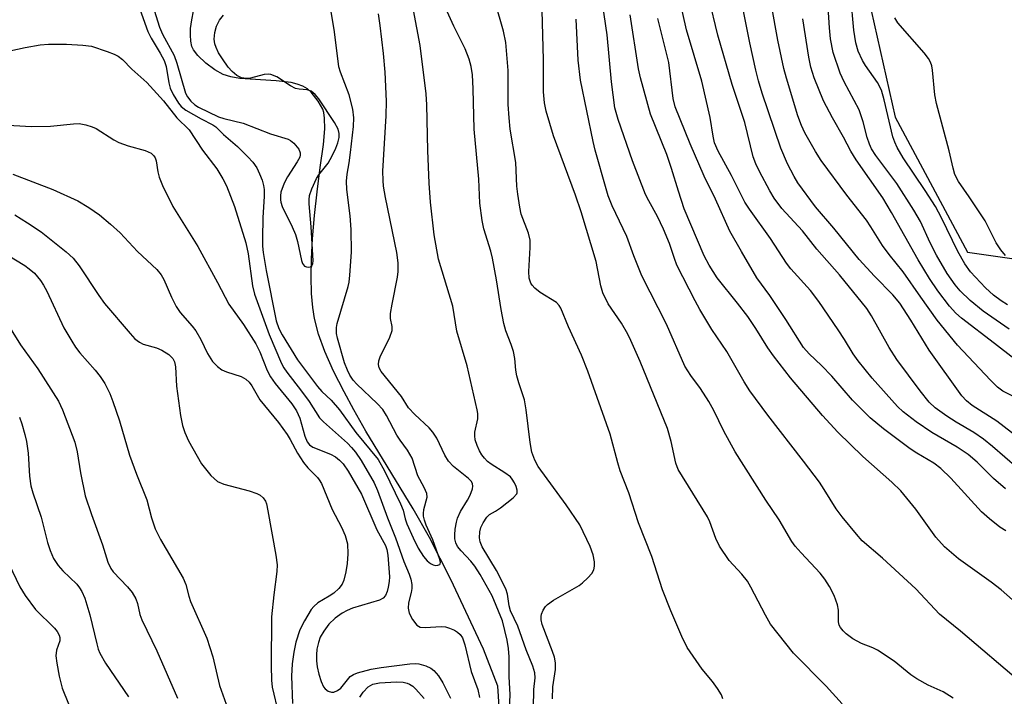
# Model space of a CAD drawing. Units: inches. Extents: x 1309764 to 1315764, y 541447 to 545448.
# Drawn here: x 1311836 to 1312034, y 543571 to 543707 of the extents above; entities that cross this region are included whole.
import ezdxf

# ---------------------------------------------------------------- set-up
doc = ezdxf.new("R2010")
doc.units = ezdxf.units.IN
doc.header["$MEASUREMENT"] = 0
for name, color, linetype in [('HYDRO-Single Line Stream', 4, 'Continuous'), ('NTRL-Trees', 3, 'Continuous'), ('Undefined', 1, 'Continuous')]:
    doc.layers.add(name, color=color, linetype=linetype)

msp = doc.modelspace()

# ---------------------------------------------------------------- linework, layer by layer
at = {"layer": 'HYDRO-Single Line Stream'}
msp.add_lwpolyline([(1311933.45, 543555.16), (1311932.25, 543573.48), (1311929.36, 543580.9), (1311922.78, 543594.87), (1311918.53, 543603.31), (1311915.23, 543609.07), (1311905.78, 543624.67), (1311903.33, 543628.94), (1311901.38, 543632.52), (1311899.3, 543636.66), (1311897.54, 543640.62), (1311896.28, 543644.07), (1311895.43, 543647.26), (1311895.09, 543649.46), (1311894.87, 543652.24), (1311894.8, 543655.61), (1311894.87, 543659.19), (1311895.08, 543663.23), (1311895.47, 543667.9), (1311895.97, 543672.64), (1311896.6, 543677.55), (1311897.26, 543682.16), (1311897.52, 543685.26), (1311897.48, 543687.45), (1311897.31, 543688.54), (1311897.1, 543689.23), (1311896.22, 543690.82), (1311894.81, 543692.66), (1311894.03, 543693.32), (1311893.09, 543693.85), (1311892, 543694.25), (1311890.79, 543694.55), (1311887.77, 543694.94), (1311880.45, 543695.4), (1311878.66, 543695.69), (1311877.16, 543696.18), (1311875.49, 543697.13), (1311873.67, 543698.49), (1311872.06, 543699.99), (1311871.18, 543701.12), (1311870.88, 543701.78), (1311870.64, 543702.84), (1311870.55, 543704.06), (1311870.61, 543705.39), (1311870.83, 543707.13), (1311871.17, 543708.87)], dxfattribs=at)
at = {"layer": 'NTRL-Trees'}
msp.add_polyline3d([(1312333.13, 543818.39, 0), (1312315.56, 543830.5, 0), (1312306.68, 543859.17, 0), (1312296.01, 543869.16, 0), (1312270.26, 543865.92, 0), (1312212.06, 543854.46, 0), (1312158.82, 543845.14, 0), (1312098.13, 543850.6, 0), (1312039.96, 543844.56, 0), (1312012.57, 543835.28, 0), (1311998.44, 543817.66, 0), (1311992.37, 543792.62, 0), (1311999.93, 543741.16, 0), (1312011.92, 543687.63, 0), (1312026.46, 543660.52, 0), (1312084.98, 543652.16, 0), (1312148.7, 543669.15, 0), (1312199.68, 543669.15, 0), (1312263.4, 543664.9, 0), (1312322.88, 543643.66, 0), (1312373.86, 543639.41, 0)], dxfattribs=at)
at = {"layer": 'Undefined'}
for points, elevation in [([(1312037.13, 543574.22), (1312025.03, 543584.54), (1312020.84, 543587.95), (1312016.07, 543593.02), (1312009.4, 543599.16), (1312005.34, 543602.66), (1312004.16, 543603.98), (1312001.32, 543607.45), (1312000.14, 543609.09), (1311997.73, 543612.95), (1311996.73, 543614.39), (1311993.55, 543618.64), (1311986.42, 543627.83), (1311982.78, 543632.75), (1311981.66, 543634.55), (1311978.18, 543640.62), (1311975.19, 543645.01), (1311972.78, 543649.02), (1311971.79, 543650.78), (1311968.16, 543657.97), (1311967.65, 543659.26), (1311966.64, 543662.27), (1311965.5, 543665.19), (1311964.29, 543667.7), (1311962.51, 543670.83), (1311961.88, 543672.09), (1311959.26, 543678.9), (1311956.37, 543687.14), (1311955.72, 543689.53), (1311955.01, 543694.68), (1311954.18, 543704.14), (1311952.62, 543714.65)], 420), ([(1312034.83, 543645.08), (1312029.59, 543648.69), (1312026.97, 543650.84), (1312024.96, 543652.82), (1312023.96, 543653.98), (1312022.38, 543656.29), (1312020.22, 543659.94), (1312018.98, 543662.41), (1312017.01, 543666.69), (1312015.72, 543669), (1312012.27, 543674.34), (1312008.08, 543679.94), (1312007.21, 543681.26), (1312006.77, 543682.24), (1312006.3, 543683.58), (1312005.5, 543686.72), (1312004.71, 543689.12), (1312001.73, 543694.69), (1312000.94, 543696.42), (1311999.52, 543700.61), (1311998.95, 543703.32), (1311998.74, 543705.52), (1311998.17, 543714.9)], 436), ([(1311977.39, 543570.99), (1311977.11, 543571.77), (1311976.33, 543573.01), (1311975.28, 543574.45), (1311973.2, 543576.9), (1311970.24, 543581.25), (1311969.12, 543583.46), (1311966.91, 543588.61), (1311965.24, 543592.85), (1311963.11, 543599.53), (1311960.43, 543606.28), (1311958.49, 543612.27), (1311956.8, 543616.69), (1311956.31, 543618.3), (1311954.8, 543624.04), (1311950.31, 543636.68), (1311949.05, 543639.88), (1311946.43, 543645.55), (1311944.87, 543649.31), (1311944.56, 543649.88), (1311944.03, 543650.44), (1311940.72, 543652.47), (1311939.66, 543653.33), (1311939.13, 543653.92), (1311938.84, 543654.36), (1311938.51, 543655.33), (1311938.45, 543656.69), (1311938.72, 543661.47), (1311938.71, 543662.94), (1311938.38, 543664.34), (1311936.92, 543668.2), (1311936.62, 543669.6), (1311936.22, 543672.16), (1311936.08, 543673.79), (1311935.87, 543678.5), (1311934.73, 543685.22), (1311934.49, 543687.52), (1311934.33, 543690.14), (1311934.29, 543696.98), (1311933.81, 543702.58), (1311933.37, 543704.86), (1311931.71, 543710.67)], 414), ([(1312001.33, 543569.98), (1311998.1, 543573.52), (1311991.58, 543580.12), (1311986.94, 543585.96), (1311985.9, 543587.73), (1311983.01, 543593.38), (1311982.32, 543594.58), (1311981.21, 543595.97), (1311978.63, 543598.72), (1311976.7, 543601.61), (1311975.94, 543603.1), (1311974.77, 543606.43), (1311974.27, 543607.46), (1311968.43, 543616.94), (1311967.97, 543618.25), (1311967.04, 543622.6), (1311966.26, 543625.17), (1311960.76, 543638.61), (1311958.93, 543642.85), (1311958.3, 543644.11), (1311957.02, 543646.28), (1311954.34, 543650.19), (1311953.29, 543652.42), (1311952.93, 543653.82), (1311951.98, 543658.65), (1311948.97, 543668.64), (1311947.81, 543671.98), (1311943.42, 543683.85), (1311941.92, 543688.84), (1311941.58, 543690.52), (1311941.37, 543692.73), (1311941.4, 543699.14), (1311941.03, 543711.58)], 416), ([(1312034.1, 543613.05), (1312031.66, 543615.14), (1312028.37, 543618.45), (1312026.6, 543619.95), (1312024.35, 543621.42), (1312019.29, 543624.37), (1312016.15, 543626.49), (1312013.58, 543628.49), (1312012.4, 543629.57), (1312007.33, 543635.26), (1312004.52, 543638.73), (1312003.5, 543640.16), (1312001.81, 543643.01), (1312000.52, 543644.99), (1311996.64, 543650.63), (1311994.94, 543652.83), (1311991.03, 543657.19), (1311990.13, 543658.31), (1311986.95, 543663.26), (1311982.71, 543669.19), (1311981.81, 543670.6), (1311979.12, 543675.91), (1311976.43, 543680.82), (1311975.72, 543682.46), (1311975.4, 543683.83), (1311974.83, 543687.53), (1311973.17, 543694.85), (1311970.09, 543705.12), (1311968.74, 543711.08)], 426), ([(1312036.41, 543617.27), (1312031.46, 543621.6), (1312029.67, 543623.07), (1312027.73, 543624.4), (1312024.19, 543626.44), (1312022.29, 543627.68), (1312020, 543629.31), (1312018.76, 543630.49), (1312016.94, 543632.76), (1312012.25, 543639.05), (1312010.75, 543641.44), (1312007.22, 543647.81), (1312006.28, 543649.25), (1312000.75, 543655.97), (1311996.21, 543661.14), (1311993.32, 543664.82), (1311989.24, 543669.3), (1311987.69, 543671.36), (1311986.77, 543672.83), (1311984.73, 543676.73), (1311984, 543678.27), (1311983.47, 543679.7), (1311981.77, 543686.57), (1311979.24, 543694.17), (1311976.39, 543704.09), (1311974.53, 543711.64)], 428), ([(1312039.71, 543620.97), (1312032.32, 543626.68), (1312027.41, 543629.78), (1312026.23, 543630.73), (1312025.32, 543631.73), (1312018.73, 543640.87), (1312015.07, 543646.93), (1312012.86, 543650.35), (1312011.47, 543652.01), (1312007.82, 543655.74), (1312004.74, 543659.1), (1311999.61, 543665.37), (1311995.96, 543669.63), (1311992.45, 543674.47), (1311991.69, 543675.72), (1311990.35, 543678.28), (1311988.99, 543681.43), (1311985.29, 543692.46), (1311984.55, 543694.92), (1311984.01, 543697.04), (1311982.79, 543702.52), (1311981.27, 543710.24)], 430), ([(1312037.72, 543630.58), (1312033.55, 543632.7), (1312032.5, 543633.49), (1312031.06, 543634.86), (1312024.48, 543641.88), (1312020.38, 543646.92), (1312017.08, 543651.49), (1312013.55, 543656.62), (1312010.76, 543660.08), (1312009.39, 543661.9), (1312007.09, 543665.65), (1312006.17, 543666.99), (1312002.22, 543672), (1311997.07, 543678.96), (1311995.93, 543680.73), (1311993.85, 543684.49), (1311993.12, 543685.96), (1311992.4, 543687.88), (1311990.12, 543695.43), (1311989.61, 543697.39), (1311988.43, 543703.08), (1311987.13, 543710.07)], 432), ([(1312034.48, 543649.99), (1312033.18, 543650.77), (1312031.66, 543651.92), (1312030.04, 543653.38), (1312027.07, 543656.62), (1312025.95, 543658.19), (1312024.5, 543660.71), (1312021.25, 543667.42), (1312020.02, 543669.74), (1312017.99, 543672.89), (1312013.53, 543679.46), (1312012.37, 543681.51), (1312011.87, 543682.6), (1312011.48, 543683.71), (1312009.75, 543691.07), (1312009.17, 543693.06), (1312008.39, 543694.56), (1312006, 543698), (1312005.39, 543699.02), (1312004.55, 543700.88), (1312004.06, 543702.52), (1312003.63, 543705.08), (1312003.08, 543711.82)], 438), ([(1311860.45, 543709.31), (1311862.03, 543704.82), (1311862.66, 543703.48), (1311864.53, 543700.46), (1311865.27, 543699.01), (1311865.67, 543697.76), (1311866.24, 543694.53), (1311866.5, 543693.46), (1311867.09, 543692.15), (1311868.16, 543690.42), (1311868.71, 543689.76), (1311869.64, 543689.06), (1311872.74, 543687.29), (1311875.03, 543686.09), (1311875.68, 543685.67), (1311877.22, 543684.15), (1311879.99, 543681.72), (1311882.07, 543679.69), (1311883.06, 543678.63), (1311883.86, 543677.44), (1311884.43, 543676.29), (1311884.93, 543674.99), (1311885.22, 543673.93), (1311885.34, 543673.1), (1311885.37, 543671.79), (1311885.11, 543667.43), (1311885, 543663.38), (1311885.01, 543661.73), (1311885.13, 543660.51), (1311885.75, 543656.86), (1311887.8, 543646.8), (1311888.29, 543645.22), (1311888.98, 543643.94), (1311892.06, 543638.93), (1311896.03, 543633.61), (1311896.9, 543632.57), (1311898.77, 543630.85), (1311900.47, 543628.91), (1311903.77, 543624.39), (1311908.22, 543618.96), (1311909.53, 543616.66), (1311912.74, 543610.09), (1311913.25, 543608.8), (1311913.66, 543607.08), (1311914.01, 543606.03), (1311915.25, 543603.22), (1311916.24, 543601.18), (1311917.31, 543599.49), (1311918.06, 543598.63), (1311918.75, 543598.1), (1311919.24, 543597.85), (1311919.74, 543597.72), (1311920.21, 543597.74), (1311920.58, 543597.88), (1311920.69, 543598.01), (1311920.75, 543598.31), (1311920.63, 543598.9), (1311919.17, 543602.85), (1311917.88, 543605.77), (1311917.52, 543606.81), (1311917.33, 543607.6), (1311917.3, 543608.13), (1311917.39, 543608.92), (1311918.04, 543611.43), (1311917.98, 543612.16), (1311917.49, 543613.36), (1311916.22, 543615.67), (1311915.06, 543619.24), (1311914.14, 543620.86), (1311912.61, 543622.86), (1311911.97, 543623.83), (1311909.9, 543627.78), (1311909.16, 543628.98), (1311908.05, 543630.2), (1311903.97, 543634.07), (1311903.24, 543634.89), (1311902.57, 543635.85), (1311902.05, 543636.86), (1311901.49, 543638.38), (1311900.05, 543643.29), (1311899.87, 543644.26), (1311899.89, 543645.41), (1311900.03, 543646.27), (1311902.22, 543653.64), (1311902.4, 543654.5), (1311902.55, 543655.94), (1311902.85, 543660.56), (1311902.82, 543665.1), (1311902.62, 543667.84), (1311901.95, 543673.09), (1311901.87, 543674.78), (1311901.99, 543676.21), (1311902.44, 543678.48), (1311902.71, 543680.51), (1311903.28, 543685.73), (1311903.32, 543687.46), (1311903.13, 543689.2), (1311902.44, 543692.11), (1311900.65, 543696.65), (1311900.33, 543697.72), (1311899.45, 543704.73), (1311898.83, 543708.8)], 406), ([(1311934.49, 543567.69), (1311934.69, 543571.75), (1311934.54, 543575.43), (1311934.54, 543579.37), (1311934.4, 543581.02), (1311934.09, 543582.71), (1311933.15, 543586.6), (1311931.08, 543591.63), (1311928.68, 543595.89), (1311927.62, 543597.55), (1311926.8, 543598.59), (1311924.85, 543600.64), (1311924.14, 543601.54), (1311923.79, 543602.27), (1311923.61, 543603.06), (1311923.58, 543603.87), (1311923.68, 543604.98), (1311923.91, 543606.36), (1311924.14, 543607.2), (1311924.74, 543608.53), (1311926.15, 543610.79), (1311926.7, 543611.81), (1311927.13, 543613.1), (1311927.2, 543613.61), (1311927.15, 543614.08), (1311926.92, 543614.52), (1311926.35, 543615.12), (1311923.36, 543617.59), (1311922.35, 543618.61), (1311921.6, 543619.82), (1311919.97, 543623.23), (1311919.21, 543624.45), (1311918.48, 543625.31), (1311915.56, 543628.02), (1311914.34, 543629.31), (1311912.91, 543631.59), (1311908.8, 543636.61), (1311908.4, 543637.35), (1311908.27, 543638.01), (1311908.37, 543638.77), (1311908.64, 543639.56), (1311910.57, 543643.51), (1311911.04, 543644.83), (1311911.03, 543645.64), (1311910.71, 543647.23), (1311910.71, 543648.23), (1311911.02, 543650.14), (1311912.13, 543655.51), (1311912.22, 543656.66), (1311912.22, 543658.4), (1311911.95, 543660.45), (1311909.73, 543671.5), (1311909.32, 543673.81), (1311909.2, 543674.92), (1311909.18, 543676.8), (1311909.81, 543687.9), (1311909.87, 543690.85), (1311909.63, 543696.66), (1311909.28, 543700.38), (1311908.62, 543706.03), (1311908.28, 543708.38)], 408), ([(1311939.39, 543569.15), (1311939.48, 543572.82), (1311939.72, 543575.17), (1311939.65, 543576.19), (1311939.25, 543577.51), (1311937.9, 543580.77), (1311936.22, 543585.53), (1311934.75, 543588.62), (1311934.51, 543589.59), (1311934.17, 543591.92), (1311933.85, 543593.03), (1311931.98, 543596.67), (1311929.08, 543601.44), (1311928.66, 543602.46), (1311928.55, 543603.28), (1311928.62, 543604.44), (1311928.81, 543605.29), (1311929.26, 543606.29), (1311930.01, 543607.42), (1311930.59, 543607.95), (1311931.78, 543608.61), (1311932.75, 543609.27), (1311935.34, 543611.28), (1311936.04, 543612.08), (1311936.12, 543612.3), (1311936.13, 543612.78), (1311935.91, 543613.54), (1311935.56, 543614.31), (1311935.12, 543615.04), (1311934.75, 543615.46), (1311933.66, 543616.3), (1311930.87, 543618.04), (1311930.17, 543618.59), (1311929.56, 543619.23), (1311929.02, 543619.92), (1311928.57, 543620.69), (1311928.08, 543621.77), (1311927.71, 543622.89), (1311927.61, 543623.69), (1311927.64, 543624.47), (1311928.2, 543627.1), (1311928.2, 543628.16), (1311928.08, 543628.95), (1311926.08, 543637.73), (1311924.03, 543644.69), (1311923.2, 543649.69), (1311920.34, 543659.12), (1311919.47, 543664.04), (1311918.75, 543670.59), (1311918.43, 543674.38), (1311918.17, 543680.94), (1311917.97, 543690.12), (1311917.83, 543692.31), (1311916.63, 543702), (1311915.34, 543709.11)], 410), ([(1311943.19, 543570.98), (1311943.29, 543573.38), (1311943.82, 543576.83), (1311943.81, 543578.18), (1311943.57, 543579.32), (1311943.22, 543580.44), (1311941.13, 543585.84), (1311940.92, 543586.78), (1311940.91, 543587.46), (1311941.01, 543587.95), (1311941.33, 543588.75), (1311941.78, 543589.48), (1311942.17, 543589.9), (1311943.38, 543590.73), (1311948.53, 543593.67), (1311949.23, 543594.2), (1311950.31, 543595.21), (1311951.08, 543596.08), (1311951.48, 543596.8), (1311951.66, 543597.59), (1311951.66, 543598.42), (1311951.34, 543599.83), (1311950.78, 543601.49), (1311948.66, 543605.86), (1311945.95, 543609.9), (1311940.34, 543617.58), (1311939.64, 543618.81), (1311939.06, 543620.43), (1311938.69, 543622.4), (1311937.9, 543628.93), (1311937.58, 543630.91), (1311936.42, 543634.34), (1311936.04, 543635.74), (1311935.84, 543636.88), (1311935.66, 543639.21), (1311935.36, 543640.64), (1311934.91, 543642.05), (1311933.87, 543644.8), (1311933.47, 543646.21), (1311932.9, 543649.08), (1311931.99, 543655), (1311931.17, 543659.35), (1311930.82, 543660.77), (1311929.46, 543665.21), (1311929.07, 543666.9), (1311928.65, 543670.36), (1311928.4, 543675.17), (1311927.48, 543685.25), (1311927.31, 543693.3), (1311927.13, 543696.15), (1311926.91, 543697.76), (1311926.5, 543699.29), (1311925.68, 543701.35), (1311923.42, 543705.85), (1311922.09, 543708.8)], 412), ([(1312038.91, 543587.83), (1312033.22, 543592.79), (1312031.21, 543594.34), (1312024.66, 543599.06), (1312021.87, 543601.47), (1312020.1, 543603.41), (1312016.12, 543608.99), (1312013.05, 543612.68), (1312011.28, 543614.41), (1312005.47, 543619.54), (1312000.47, 543624.45), (1311997.35, 543627.79), (1311990.92, 543635.35), (1311987.51, 543639.75), (1311986.39, 543641.38), (1311984.02, 543645.23), (1311982.39, 543647.66), (1311980.33, 543650.35), (1311976.21, 543655.4), (1311974.62, 543657.96), (1311973.66, 543659.82), (1311969.64, 543669.26), (1311968.46, 543672.75), (1311967.08, 543677.35), (1311966.16, 543680.12), (1311962.87, 543688.22), (1311960.83, 543695.51), (1311960.45, 543697.35), (1311958.81, 543708.18)], 422), ([(1312023.59, 543571.08), (1312021.58, 543572.35), (1312018.54, 543573.7), (1312016.28, 543574.97), (1312015.1, 543575.8), (1312011.72, 543578.5), (1312008.43, 543580.71), (1312007.44, 543581.2), (1312005.19, 543582.06), (1312003.47, 543582.97), (1312002.1, 543584.02), (1312001.48, 543584.62), (1312000.95, 543585.27), (1312000.72, 543585.72), (1312000.56, 543586.42), (1312000.57, 543588.71), (1312000.36, 543589.81), (1311999.7, 543591.7), (1311998.75, 543593.51), (1311997.81, 543594.99), (1311996.93, 543596.15), (1311993.06, 543600.21), (1311991.9, 543601.58), (1311991.21, 543602.53), (1311988.7, 543606.88), (1311985.98, 543610.79), (1311979.85, 543620.47), (1311977.6, 543624.64), (1311975.56, 543628.77), (1311974.57, 543630.6), (1311972.86, 543633.2), (1311970.92, 543635.8), (1311969.77, 543637.67), (1311966.06, 543646.1), (1311961.09, 543655.77), (1311959.5, 543659.82), (1311958.1, 543663.67), (1311955.15, 543669.84), (1311954.39, 543671.86), (1311953.97, 543673.24), (1311951.75, 543681.04), (1311951.33, 543682.75), (1311948.81, 543695.02), (1311948.33, 543699.08), (1311947.93, 543707.31)], 418), ([(1312034.16, 543604.63), (1312032.95, 543605.42), (1312030.85, 543607.04), (1312029.27, 543608.47), (1312023.11, 543615.2), (1312021.13, 543617.18), (1312019.73, 543618.21), (1312016.26, 543620.24), (1312014.93, 543621.12), (1312009.63, 543625.12), (1312006.94, 543627.33), (1312003.4, 543630.89), (1311999.22, 543635.65), (1311997.16, 543637.79), (1311994.69, 543640.15), (1311993.57, 543641.45), (1311990.03, 543647.05), (1311986.78, 543651.83), (1311984.2, 543655.43), (1311981.09, 543660.67), (1311978.79, 543664.79), (1311975.88, 543671.15), (1311973.62, 543675.79), (1311970.82, 543682.25), (1311967.82, 543689.67), (1311967.41, 543691.37), (1311966.51, 543698.6), (1311964.31, 543707.42)], 424), ([(1312035.74, 543639.22), (1312031.88, 543642.26), (1312025.25, 543647.29), (1312024.13, 543648.32), (1312022.82, 543649.73), (1312020.49, 543652.81), (1312018.85, 543655.25), (1312016.56, 543659.02), (1312011.24, 543668.51), (1312009.48, 543671.47), (1312004.15, 543679.07), (1312003.08, 543680.78), (1312001.6, 543683.6), (1311999.39, 543687.46), (1311997.56, 543690.89), (1311995.67, 543695.51), (1311995.01, 543697.68), (1311994.63, 543699.67), (1311993.41, 543707.33)], 434), ([(1312034.08, 543659.9), (1312033.16, 543660.99), (1312032.21, 543662.4), (1312030, 543666.82), (1312026.78, 543671.68), (1312024.65, 543674.73), (1312023.94, 543676.1), (1312023.56, 543677.39), (1312022.8, 543680.88), (1312020.23, 543690.39), (1312019.93, 543692.09), (1312019.42, 543697.07), (1312019.28, 543697.89), (1312019.04, 543698.68), (1312018.62, 543699.4), (1312017.73, 543700.53), (1312012.47, 543706.52), (1312011.9, 543707.53)], 440), ([(1311830.88, 543700.18), (1311837.43, 543701.62), (1311840.41, 543702.13), (1311842.11, 543702.25), (1311845.7, 543702.29), (1311848.98, 543702.08), (1311850.75, 543701.85), (1311853.88, 543700.83), (1311855.27, 543700.29), (1311856.04, 543699.88), (1311856.91, 543699.16), (1311858.78, 543697.25), (1311861.83, 543694.55), (1311865.14, 543690.93), (1311867.87, 543687.52), (1311870.31, 543685.08), (1311873, 543681.03), (1311875.85, 543677.25), (1311877.1, 543675.28), (1311877.79, 543673.87), (1311879.41, 543669.7), (1311881.7, 543662.42), (1311882.16, 543660.24), (1311883.02, 543653.81), (1311883.44, 543652.11), (1311886.37, 543644.04), (1311888.86, 543638.19), (1311889.29, 543637.37), (1311889.89, 543636.49), (1311892.87, 543632.64), (1311894.37, 543630.58), (1311896.49, 543627.3), (1311897.25, 543626.51), (1311902.07, 543622.21), (1311902.91, 543621.36), (1311903.66, 543620.45), (1311904.79, 543618.76), (1311907.43, 543614.28), (1311908.09, 543612.77), (1311910.09, 543607.24), (1311911.73, 543603.24), (1311913.38, 543598.49), (1311914.45, 543595.97), (1311914.81, 543594.94), (1311915, 543593.89), (1311914.98, 543593.09), (1311914.85, 543592.27), (1311914.34, 543590.24), (1311914.24, 543589.16), (1311914.43, 543588.12), (1311915.11, 543586.85), (1311915.99, 543585.75), (1311916.64, 543585.36), (1311917.69, 543585.28), (1311920.87, 543585.49), (1311921.72, 543585.4), (1311922.51, 543585.16), (1311923.52, 543584.71), (1311924.12, 543584.34), (1311924.67, 543583.84), (1311925.13, 543583.18), (1311925.61, 543581.81), (1311926.89, 543576.41), (1311928.19, 543572.86), (1311928.58, 543571.2)], 408), ([(1311830.3, 543686.19), (1311838.66, 543685.74), (1311842.47, 543685.85), (1311847.09, 543686.31), (1311848.24, 543686.34), (1311849.56, 543686.12), (1311850.84, 543685.72), (1311851.64, 543685.32), (1311855.18, 543683.09), (1311856.22, 543682.53), (1311858.09, 543681.86), (1311861.5, 543680.97), (1311862.67, 543680.4), (1311863.22, 543679.9), (1311863.47, 543679.48), (1311863.67, 543678.85), (1311864, 543676.65), (1311864.3, 543675.56), (1311864.99, 543673.95), (1311867.03, 543669.72), (1311872.04, 543661.71), (1311875.98, 543654.47), (1311878.24, 543650.14), (1311881.22, 543646.01), (1311883.66, 543642.18), (1311884.5, 543640.53), (1311885.96, 543636.83), (1311886.62, 543635.57), (1311887.6, 543634.21), (1311890.88, 543630.14), (1311891.82, 543628.73), (1311892.53, 543627.23), (1311893.55, 543623.63), (1311894.01, 543622.48), (1311894.46, 543621.91), (1311895.15, 543621.46), (1311898.66, 543620), (1311899.7, 543619.48), (1311900.5, 543618.86), (1311901.21, 543618.08), (1311902.18, 543616.59), (1311904.87, 543611.99), (1311907.99, 543604.88), (1311909.67, 543601.74), (1311909.94, 543600.92), (1311910.14, 543599.78), (1311910.51, 543595.41), (1311910.45, 543594.52), (1311910.25, 543593.34), (1311910.04, 543592.48), (1311909.69, 543591.7), (1311909.21, 543591.18), (1311908.51, 543590.78), (1311903.06, 543589.11), (1311902.02, 543588.69), (1311901.01, 543588.16), (1311899.62, 543587.13), (1311898.35, 543585.96), (1311897.3, 543584.56), (1311896.58, 543583.3), (1311896.23, 543582.27), (1311895.93, 543580.92), (1311895.84, 543579.79), (1311895.88, 543578.59), (1311896.01, 543577.4), (1311896.36, 543575.88), (1311896.79, 543574.46), (1311897.27, 543573.39), (1311897.59, 543572.94), (1311898.18, 543572.5), (1311898.85, 543572.28), (1311899.33, 543572.31), (1311900.05, 543572.62), (1311900.72, 543573.13), (1311902.63, 543575.41), (1311903.29, 543575.85), (1311904.08, 543576.15), (1311906.85, 543576.88), (1311908.81, 543577.27), (1311914.57, 543578.01), (1311915.65, 543578.06), (1311916.4, 543577.97), (1311917.76, 543577.57), (1311918.79, 543577.1), (1311919.42, 543576.61), (1311920.31, 543575.59), (1311921.2, 543574.19), (1311922.71, 543571.11)], 410), ([(1311834.91, 543676.22), (1311842.99, 543673.11), (1311847.96, 543670.86), (1311850.17, 543669.51), (1311852.32, 543668.06), (1311854.54, 543666.19), (1311856.45, 543664.43), (1311859.98, 543660.71), (1311863.81, 543657.05), (1311864.72, 543655.99), (1311865.23, 543655.08), (1311866.76, 543651.49), (1311867.68, 543649.62), (1311868.51, 543648.48), (1311870.95, 543645.72), (1311871.63, 543644.8), (1311872.63, 543643.06), (1311873.99, 543640.25), (1311874.99, 543638.65), (1311876.01, 543637.59), (1311876.9, 543636.94), (1311877.78, 543636.56), (1311880.75, 543635.63), (1311881.7, 543635.05), (1311882.33, 543634.5), (1311882.91, 543633.72), (1311884.52, 543630.92), (1311888.22, 543626.37), (1311889.95, 543623.98), (1311890.57, 543622.99), (1311892.03, 543620.24), (1311893.24, 543618.38), (1311894.09, 543617.31), (1311896.05, 543615.34), (1311896.4, 543614.89), (1311896.83, 543614.13), (1311899, 543608.9), (1311900.89, 543605.38), (1311901.58, 543603.75), (1311902.07, 543602.06), (1311902.12, 543600.07), (1311901.98, 543598.12), (1311901.73, 543596.45), (1311901.36, 543594.74), (1311901.04, 543593.96), (1311900.36, 543593.12), (1311899.33, 543592.18), (1311898.43, 543591.52), (1311896.1, 543590.18), (1311895.3, 543589.51), (1311894.77, 543588.86), (1311893.44, 543586.6), (1311892.53, 543584.78), (1311891.74, 543582.34), (1311891.31, 543580.33), (1311890.96, 543577.97), (1311890.85, 543575.49), (1311891.05, 543570.01)], 412), ([(1311835.37, 543668.01), (1311837.89, 543666.45), (1311840.6, 543664.64), (1311845.63, 543660.63), (1311847.03, 543659.37), (1311848.28, 543657.8), (1311852.2, 543651.88), (1311853.36, 543650.25), (1311858.46, 543644.21), (1311859.44, 543643.16), (1311860.33, 543642.47), (1311861.07, 543642.1), (1311863.78, 543641.35), (1311864.82, 543640.92), (1311866.26, 543640), (1311867.04, 543639.24), (1311867.37, 543638.57), (1311867.6, 543637.58), (1311867.78, 543633.68), (1311868.59, 543627.8), (1311868.97, 543625.76), (1311869.45, 543624.35), (1311870.17, 543622.71), (1311872.8, 543618.07), (1311874.69, 543615.76), (1311875.3, 543615.12), (1311875.97, 543614.58), (1311877.28, 543614.04), (1311882.34, 543612.69), (1311883.88, 543612.15), (1311884.57, 543611.79), (1311885.15, 543611.27), (1311885.6, 543610.59), (1311885.8, 543610.06), (1311886.11, 543608.65), (1311887.72, 543599.76), (1311887.97, 543597.86), (1311887.9, 543596.51), (1311887.29, 543591.8), (1311886.85, 543587.4), (1311886.76, 543577.56), (1311886.81, 543574.73), (1311886.96, 543573.31), (1311888.26, 543567.95)], 414), ([(1311832.36, 543660.9), (1311837.33, 543657.86), (1311838.24, 543657.23), (1311839.29, 543656.35), (1311840.5, 543654.89), (1311841.09, 543653.96), (1311841.73, 543652.72), (1311845.2, 543645.4), (1311846.76, 543642.67), (1311847.54, 543641.47), (1311848.39, 543640.37), (1311851.44, 543636.9), (1311852.46, 543635.59), (1311853.37, 543634.2), (1311854.38, 543632.17), (1311855.03, 543630.57), (1311856.31, 543626.7), (1311858.32, 543619.83), (1311859.74, 543615.99), (1311861.84, 543610.84), (1311862.77, 543607.25), (1311863.48, 543605.05), (1311864.55, 543602.9), (1311869.13, 543595.16), (1311869.62, 543593.92), (1311870.24, 543591.56), (1311870.6, 543590.5), (1311873.88, 543583.11), (1311875.03, 543579.41), (1311876.4, 543573.63), (1311877.76, 543569.88)], 416), ([(1311833.41, 543646.88), (1311836.51, 543641.94), (1311839.97, 543637.15), (1311844.09, 543630.69), (1311844.91, 543628.95), (1311847.4, 543622.47), (1311847.85, 543620.47), (1311848.5, 543616.26), (1311849.47, 543611.7), (1311850.71, 543607.9), (1311852.96, 543601.82), (1311854.03, 543598.38), (1311854.6, 543597.11), (1311855.05, 543596.4), (1311857.97, 543593.43), (1311858.87, 543592.26), (1311859.62, 543591.01), (1311859.96, 543590.06), (1311860.44, 543587.85), (1311860.82, 543586.78), (1311863.81, 543580.59), (1311867.98, 543571.08)], 418), ([(1311836.27, 543627.46), (1311836.76, 543626.13), (1311837.37, 543624), (1311837.67, 543622.58), (1311838.02, 543620.23), (1311838.26, 543615.65), (1311838.53, 543613.69), (1311838.93, 543612.29), (1311840.63, 543607.4), (1311841.88, 543602.32), (1311842.42, 543600.69), (1311843.09, 543599.13), (1311844.02, 543597.73), (1311844.98, 543596.65), (1311847.76, 543593.93), (1311848.32, 543593.24), (1311848.79, 543592.49), (1311849.37, 543591.15), (1311850.42, 543587.83), (1311851.76, 543581.96), (1311852.06, 543580.95), (1311852.4, 543580.13), (1311853.56, 543578.1), (1311858.12, 543571.37)], 420), ([(1311834.17, 543598.01), (1311836.34, 543593.41), (1311837.42, 543591.68), (1311839.5, 543588.9), (1311843.29, 543585.12), (1311843.85, 543584.45), (1311844.24, 543583.76), (1311844.38, 543583.28), (1311844.38, 543582.62), (1311843.67, 543580.69), (1311843.56, 543579.6), (1311843.74, 543578.14), (1311844.21, 543575.5), (1311844.87, 543573.1), (1311846.1, 543569.94)], 422), ([(1311904.57, 543571.32), (1311905.22, 543572.32), (1311906.24, 543573.38), (1311907.17, 543573.9), (1311908.51, 543574.18), (1311911.89, 543574.38), (1311913.25, 543574.31), (1311914.04, 543574.13), (1311914.53, 543573.93), (1311915.18, 543573.47), (1311915.79, 543572.9), (1311917.44, 543571)], 412)]:
    msp.add_lwpolyline(points, dxfattribs=dict(at, elevation=elevation))
msp.add_polyline3d([(1311862.97, 543710.13, 404), (1311864.34, 543705.7, 404), (1311864.97, 543704.3, 404), (1311867.28, 543699.97, 404), (1311867.81, 543698.48, 404), (1311869.59, 543692.45, 404), (1311869.95, 543691.68, 404), (1311870.63, 543690.82, 404), (1311871.44, 543690.08, 404), (1311872.16, 543689.6, 404), (1311876.18, 543687.69, 404), (1311877.29, 543687.33, 404), (1311881.15, 543686.41, 404), (1311886.63, 543684.3, 404), (1311890.16, 543683.18, 404), (1311890.65, 543682.93, 404), (1311891.29, 543682.42, 404), (1311892.33, 543681.18, 404), (1311892.61, 543680.49, 404), (1311892.6, 543680.06, 404), (1311892.49, 543679.61, 404), (1311892.01, 543678.64, 404), (1311890.06, 543675.69, 404), (1311889.4, 543674.41, 404), (1311888.73, 543672.57, 404), (1311888.62, 543671.84, 404), (1311888.64, 543671.06, 404), (1311888.72, 543670.55, 404), (1311889, 543669.74, 404), (1311891, 543665.61, 404), (1311891.65, 543664.06, 404), (1311892.04, 543662.68, 404), (1311892.84, 543658.9, 404), (1311893.04, 543658.26, 404), (1311893.44, 543657.76, 404), (1311893.83, 543657.59, 404), (1311894.25, 543657.53, 404), (1311894.64, 543657.58, 404), (1311894.91, 543657.78, 404), (1311895.1, 543658.26, 404), (1311895.16, 543658.8, 404), (1311894.78, 543665.66, 404), (1311894.4, 543670.22, 404), (1311894.38, 543671.06, 404), (1311894.48, 543671.89, 404), (1311894.92, 543673.23, 404), (1311895.87, 543675.31, 404), (1311896.35, 543676.04, 404), (1311898.17, 543678.38, 404), (1311899, 543679.84, 404), (1311899.73, 543681.4, 404), (1311900.15, 543682.46, 404), (1311900.41, 543683.54, 404), (1311900.43, 543684.34, 404), (1311900.21, 543685.24, 404), (1311899.49, 543686.53, 404), (1311896.3, 543691.27, 404), (1311895.59, 543692.18, 404), (1311894.81, 543692.84, 404), (1311893.98, 543693.1, 404), (1311892.41, 543693.22, 404), (1311891.65, 543693.4, 404), (1311890.67, 543693.89, 404), (1311887.87, 543695.7, 404), (1311886.69, 543696.2, 404), (1311886.17, 543696.24, 404), (1311885.38, 543696.18, 404), (1311882.61, 543695.46, 404), (1311881.78, 543695.35, 404), (1311880.8, 543695.51, 404), (1311879.86, 543696.01, 404), (1311878.96, 543696.78, 404), (1311878.14, 543697.64, 404), (1311876.97, 543699.3, 404), (1311876.23, 543700.55, 404), (1311875.72, 543701.57, 404), (1311875.48, 543702.31, 404), (1311875.33, 543703.28, 404), (1311875.44, 543704.63, 404), (1311875.81, 543705.9, 404), (1311876.38, 543707.1, 404), (1311877.2, 543708.09, 404)], dxfattribs=at)

doc.saveas('drawing.dxf')
